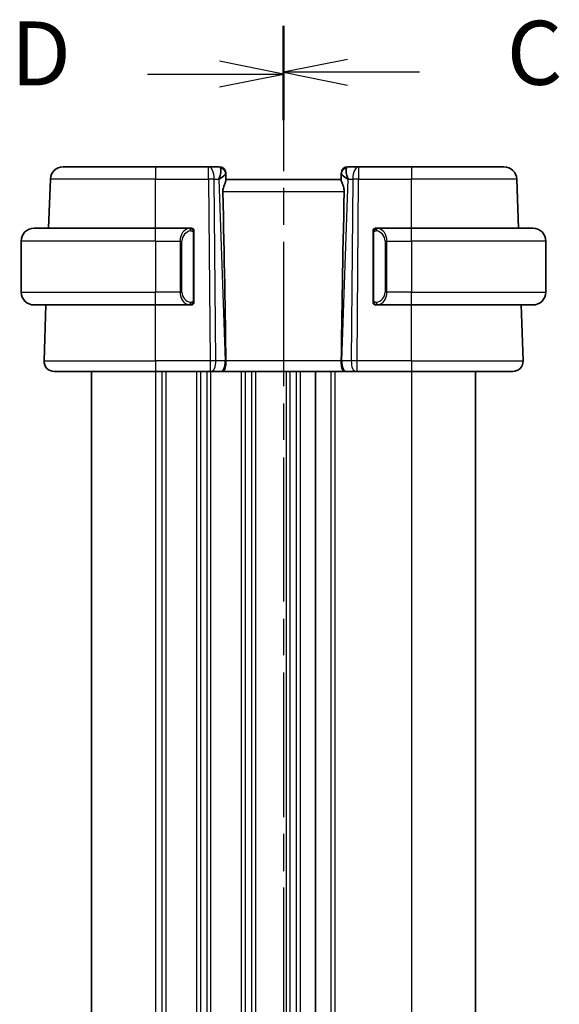
# Model space of a CAD drawing. Units: millimetres. Extents: x 22 to 2994, y 12 to 574.
# Drawn here: x 771 to 813, y 391 to 468 of the extents above; entities that cross this region are included whole.
import ezdxf

# ---------------------------------------------------------------- set-up
doc = ezdxf.new("R2010")
doc.units = ezdxf.units.MM
doc.header["$LTSCALE"] = 1.5
doc.linetypes.add('CHAIN', pattern=[0.3543, 0.2362, -0.0295, 0.0591, -0.0295])
for name, color, linetype, lineweight in [('Section Line (ISO)', 7, 'CHAIN', 25), ('Visible (ISO)', 7, 'Continuous', 35), ('Visible Narrow (ISO)', 7, 'Continuous', 25)]:
    doc.layers.add(name, color=color, linetype=linetype, lineweight=lineweight)
doc.styles.add('Note Text (TK)', font='txt')

# ---------------------------------------------------------------- blocks, each defined once
blk = doc.blocks.new('2dTransSection2')
at = {"layer": 'Section Line (ISO)', "linetype": 'CHAIN', "ltscale": 15.873065}
blk.add_line((101.324, 235.512), (101.324, 158.778), dxfattribs=at)
at = {"layer": 'Section Line (ISO)', "linetype": 'Continuous', "lineweight": 50}
for p, q in [((101.324, 235.512), (101.324, 231.888)), ((101.324, 162.402), (101.324, 158.778))]:
    blk.add_line(p, q, dxfattribs=at)
at = {"layer": 'Section Line (ISO)', "linetype": 'Continuous'}
for p, q in [((103.824, 234.2), (101.324, 233.7)), ((103.824, 233.7), (101.324, 233.7)), ((101.324, 233.7), (103.824, 233.2)), ((106.642, 233.7), (103.824, 233.7)), ((103.824, 161.09), (101.324, 160.59)), ((103.824, 160.59), (101.324, 160.59)), ((101.324, 160.59), (103.824, 160.09)), ((106.642, 160.59), (103.824, 160.59))]:
    blk.add_line(p, q, dxfattribs=at)
at = {"layer": 'Section Line (ISO)', "char_height": 2.5, "attachment_point": 7, "style": 'Note Text (TK)'}
for insert in [(110.048, 232.428), (110.048, 159.318)]:
    blk.add_mtext('C', dxfattribs=dict(at, insert=insert))
blk = doc.blocks.new('2dTransSection3')
at = {"layer": 'Section Line (ISO)', "linetype": 'CHAIN', "ltscale": 15.803366}
blk.add_line((101.324, 235.429), (101.324, 159.041), dxfattribs=at)
at = {"layer": 'Section Line (ISO)', "linetype": 'Continuous', "lineweight": 50}
for p, q in [((101.324, 235.429), (101.324, 231.83)), ((101.324, 162.641), (101.324, 159.041))]:
    blk.add_line(p, q, dxfattribs=at)
at = {"layer": 'Section Line (ISO)', "linetype": 'Continuous'}
for p, q in [((101.324, 233.63), (98.824, 234.13)), ((96.01, 233.63), (98.824, 233.63)), ((98.824, 233.63), (101.324, 233.63)), ((98.824, 233.13), (101.324, 233.63)), ((101.324, 160.841), (98.824, 161.341)), ((96.01, 160.841), (98.824, 160.841)), ((98.824, 160.841), (101.324, 160.841)), ((98.824, 160.341), (101.324, 160.841))]:
    blk.add_line(p, q, dxfattribs=at)
at = {"layer": 'Section Line (ISO)', "char_height": 2.5, "attachment_point": 7, "style": 'Note Text (TK)'}
for insert in [(90.669, 232.402), (90.669, 159.613)]:
    blk.add_mtext('D', dxfattribs=dict(at, insert=insert))

msp = doc.modelspace()

# ---------------------------------------------------------------- linework, layer by layer
at = {"layer": 'Visible (ISO)'}
for p, q in [((774.6728, 456.0054), (781.8984, 456.0054)), ((786.0386, 456.0054), (781.8984, 456.0054)), ((786.8807, 456.0054), (786.0386, 456.0054)), ((797.7583, 456.0054), (796.9162, 456.0054)), ((801.8984, 456.0054), (797.7583, 456.0054)), ((801.8984, 456.0054), (809.124, 456.0054)), ((773.5395, 451.2054), (773.6735, 455.0403)), ((787.3804, 455.5228), (787.3819, 455.4774)), ((787.3999, 454.9633), (787.3819, 455.4774)), ((796.3984, 455.0054), (787.3984, 455.0054)), ((796.4149, 455.4774), (796.397, 454.9633)), ((796.4149, 455.4774), (796.4165, 455.5228)), ((810.2573, 451.2054), (810.1234, 455.0403)), ((772.3984, 451.2054), (781.8984, 451.2054)), ((784.602, 451.2054), (781.8984, 451.2054)), ((801.8984, 451.2054), (799.1925, 451.2054)), ((801.8984, 451.2054), (811.3984, 451.2054)), ((784.8984, 445.5796), (784.8984, 450.8312)), ((798.8984, 450.8312), (798.8984, 445.5796)), ((799.2187, 450.9851), (799.2187, 450.9851)), ((771.3984, 450.2054), (771.3984, 446.2054)), ((812.3984, 450.2054), (812.3984, 446.2054)), ((781.8984, 445.2054), (772.3984, 445.2054)), ((773.1773, 440.8333), (773.33, 445.2054)), ((781.8984, 445.2054), (784.6044, 445.2054)), ((799.1949, 445.2054), (801.8984, 445.2054)), ((811.3984, 445.2054), (801.8984, 445.2054)), ((810.6195, 440.8333), (810.4668, 445.2054)), ((781.8984, 440.0054), (773.9768, 440.0054)), ((776.8984, 440.0054), (776.8984, 342.0054)), ((781.8984, 440.0054), (786.1557, 440.0054)), ((786.2451, 440.0054), (786.1557, 440.0054)), ((786.2451, 440.0054), (786.9833, 440.0054)), ((787.0815, 440.0054), (786.9833, 440.0054)), ((787.0815, 440.0054), (796.7153, 440.0054)), ((794.3984, 440.0054), (794.3984, 342.0054)), ((794.3984, 440.0054), (794.3984, 342.0054)), ((796.8135, 440.0054), (796.7153, 440.0054)), ((796.8135, 440.0054), (797.5518, 440.0054)), ((797.6412, 440.0054), (797.5518, 440.0054)), ((797.6412, 440.0054), (801.8984, 440.0054)), ((809.82, 440.0054), (801.8984, 440.0054)), ((806.8984, 440.0054), (806.8984, 342.0054))]:
    msp.add_line(p, q, dxfattribs=at)
for centre, radius, start, end in [((774.6728, 455.0054), 1, 90, 178), ((786.8807, 455.5054), 0.5, 2, 90), ((796.9162, 455.5054), 0.5, 90, 178), ((809.124, 455.0054), 1, 2, 90), ((772.3984, 450.2054), 1, 90, 180), ((784.6984, 451.0054), 0.2, 45, 90), ((784.6984, 451.0054), 0.2, 0, 45), ((799.0984, 451.0054), 0.2, 135, 180), ((799.0984, 451.0054), 0.2, 90, 135), ((811.3984, 450.2054), 1, 0, 90), ((772.3984, 446.2054), 1, 180, 270), ((811.3984, 446.2054), 1, 270, 0), ((784.6984, 445.4054), 0.2, 270, 315), ((784.6984, 445.4054), 0.2, 315, 0), ((799.0984, 445.4054), 0.2, 180, 225), ((799.0984, 445.4054), 0.2, 225, 270), ((773.9768, 440.8054), 0.8, 178, 270), ((809.82, 440.8054), 0.8, 270, 2)]:
    msp.add_arc(centre, radius, start, end, dxfattribs=at)
for centre, major_axis, ratio, start_param, end_param in [((786.3978, 455.0054), (0.5076, 0.9839), 0.3524091, 4.9271531, 6.0335489), ((797.399, 455.0054), (-0.5076, 0.9839), 0.3524091, 0.2496364, 1.3560322), ((786.3978, 455.0054), (0.9809, 0.4854), 0.1649321, 5.1023554, 6.2087512), ((797.399, 455.0054), (-0.9809, 0.4854), 0.1649321, 0.0744341, 1.1808299), ((784.6169, 506.0033), (2.6199, -74.9881), 0.0133273, 0.5170336, 0.8047581), ((799.1799, 506.0033), (-2.6199, -74.9881), 0.0133273, 5.4784272, 5.7661517)]:
    msp.add_ellipse(centre, major_axis=major_axis, ratio=ratio, start_param=start_param, end_param=end_param, dxfattribs=at)
for points, knots in [([(787.3999, 454.9633), (787.4003, 454.9457), (787.3962, 454.9233), (787.3732, 454.8433), (787.3364, 454.7565), (787.2672, 454.5866), (787.2271, 454.4852), (787.1685, 454.2678), (787.1512, 454.1521), (787.1535, 454.0403)], [0.43246403, 0.43246403, 0.43246403, 0.43246403, 0.44964448, 0.44964448, 0.48611706, 0.48611706, 0.52092566, 0.52092566, 0.55440292, 0.55440292, 0.55440292, 0.55440292]), ([(796.397, 454.9633), (796.3965, 454.9457), (796.4006, 454.9233), (796.4237, 454.8433), (796.4604, 454.7565), (796.5296, 454.5866), (796.5698, 454.4852), (796.6284, 454.2678), (796.6457, 454.1521), (796.6434, 454.0403)], [-0.12327023, -0.12327023, -0.12327023, -0.12327023, -0.10608978, -0.10608978, -0.0696172, -0.0696172, -0.0348086, -0.0348086, -0.00133134, -0.00133134, -0.00133134, -0.00133134]), ([(784.6311, 451.2054), (784.6256, 451.2054), (784.6207, 451.2054), (784.6164, 451.2054), (784.6113, 451.2054), (784.607, 451.2054), (784.6044, 451.2054)], [0.74172688, 0.74172688, 0.74172688, 0.74172688, 0.86054632, 0.86054632, 0.86054632, 1, 1, 1, 1]), ([(784.6984, 451.2054), (784.698, 451.2054), (784.6973, 451.2054), (784.6942, 451.2054), (784.6921, 451.2054), (784.6895, 451.2054), (784.6862, 451.2054), (784.6833, 451.2054), (784.68, 451.2054), (784.676, 451.2054), (784.6722, 451.2054), (784.6678, 451.2054), (784.663, 451.2054), (784.6581, 451.2054), (784.6528, 451.2054), (784.6476, 451.2054), (784.6419, 451.2054), (784.6363, 451.2054), (784.6311, 451.2054)], [0, 0, 0, 0, 0.19035453, 0.19035453, 0.19035453, 0.31386322, 0.31386322, 0.31386322, 0.42140608, 0.42140608, 0.42140608, 0.52396797, 0.52396797, 0.52396797, 0.62813475, 0.62813475, 0.62813475, 0.74172688, 0.74172688, 0.74172688, 0.74172688]), ([(799.1658, 451.2054), (799.1596, 451.2054), (799.1528, 451.2054), (799.1461, 451.2054), (799.1398, 451.2054), (799.1337, 451.2054), (799.1283, 451.2054), (799.1229, 451.2054), (799.1183, 451.2054), (799.1145, 451.2054), (799.1102, 451.2054), (799.1068, 451.2054), (799.1041, 451.2054), (799.0999, 451.2054), (799.099, 451.2054), (799.0984, 451.2054)], [0.25827312, 0.25827312, 0.25827312, 0.25827312, 0.39314391, 0.39314391, 0.39314391, 0.51690147, 0.51690147, 0.51690147, 0.64201572, 0.64201572, 0.64201572, 0.78266988, 0.78266988, 0.78266988, 1, 1, 1, 1]), ([(799.1925, 451.2054), (799.191, 451.2054), (799.189, 451.2054), (799.1866, 451.2054), (799.1812, 451.2054), (799.174, 451.2054), (799.1658, 451.2054)], [0.00000016, 0.00000016, 0.00000016, 0.00000016, 0.07789573, 0.07789573, 0.07789573, 0.25827312, 0.25827312, 0.25827312, 0.25827312]), ([(784.8984, 450.9591), (784.8984, 450.9649), (784.8984, 450.9704), (784.8984, 450.9753), (784.8984, 450.9802), (784.8984, 450.9846), (784.8984, 450.9883), (784.8984, 450.992), (784.8984, 450.9951), (784.8984, 450.9975), (784.8984, 450.9999), (784.8984, 451.0016), (784.8984, 451.0028), (784.8984, 451.0031), (784.8984, 451.0033), (784.8984, 451.0035), (784.8984, 451.0043), (784.8984, 451.0048), (784.8984, 451.005), (784.8984, 451.0054), (784.8984, 451.0054), (784.8984, 451.0054)], [0.5, 0.5, 0.5, 0.5, 0.58502424, 0.58502424, 0.58502424, 0.66947181, 0.66947181, 0.66947181, 0.75324782, 0.75324782, 0.75324782, 0.83626522, 0.83626522, 0.83626522, 0.85443497, 0.85443497, 0.85443497, 0.91835525, 0.91835525, 0.91835525, 1, 1, 1, 1]), ([(784.8984, 450.8312), (784.8984, 450.8369), (784.8984, 450.8427), (784.8984, 450.8488), (784.8984, 450.8548), (784.8984, 450.861), (784.8984, 450.8674), (784.8984, 450.8737), (784.8984, 450.8802), (784.8984, 450.8867), (784.8984, 450.8933), (784.8984, 450.8999), (784.8984, 450.9064), (784.8984, 450.9129), (784.8984, 450.9193), (784.8984, 450.9253), (784.8984, 450.9315), (784.8984, 450.9374), (784.8984, 450.943), (784.8984, 450.9487), (784.8984, 450.9541), (784.8984, 450.9591)], [0, 0, 0, 0, 0.07187067, 0.07187067, 0.07187067, 0.14250295, 0.14250295, 0.14250295, 0.21256871, 0.21256871, 0.21256871, 0.28268769, 0.28268769, 0.28268769, 0.35348445, 0.35348445, 0.35348445, 0.42564648, 0.42564648, 0.42564648, 0.5, 0.5, 0.5, 0.5]), ([(798.8984, 451.0054), (798.8984, 451.0054), (798.8984, 451.0054), (798.8984, 451.0047), (798.8984, 451.0041), (798.8984, 451.003), (798.8984, 451.0009), (798.8984, 450.9989), (798.8984, 450.9961), (798.8984, 450.9923), (798.8984, 450.9886), (798.8984, 450.9839), (798.8984, 450.9785), (798.8984, 450.9728), (798.8984, 450.9664), (798.8984, 450.9594)], [0, 0, 0, 0, 0.10026775, 0.10026775, 0.10026775, 0.19847065, 0.19847065, 0.19847065, 0.29651622, 0.29651622, 0.29651622, 0.39628078, 0.39628078, 0.39628078, 0.5, 0.5, 0.5, 0.5]), ([(798.8984, 450.9594), (798.8984, 450.9476), (798.8984, 450.9336), (798.8984, 450.9189), (798.8984, 450.9045), (798.8984, 450.8894), (798.8984, 450.8742), (798.8984, 450.8725), (798.8984, 450.8707), (798.8984, 450.8689), (798.8984, 450.8559), (798.8984, 450.8431), (798.8984, 450.8312)], [0.5, 0.5, 0.5, 0.5, 0.6699894, 0.6699894, 0.6699894, 0.83656608, 0.83656608, 0.83656608, 0.85622576, 0.85622576, 0.85622576, 1, 1, 1, 1]), ([(784.6044, 445.2054), (784.6059, 445.2054), (784.6079, 445.2054), (784.6102, 445.2054), (784.6157, 445.2054), (784.6228, 445.2054), (784.6311, 445.2054)], [0.00000016, 0.00000016, 0.00000016, 0.00000016, 0.07789573, 0.07789573, 0.07789573, 0.25827312, 0.25827312, 0.25827312, 0.25827312]), ([(784.6311, 445.2054), (784.6372, 445.2054), (784.644, 445.2054), (784.6508, 445.2054), (784.657, 445.2054), (784.6632, 445.2054), (784.6686, 445.2054), (784.674, 445.2054), (784.6785, 445.2054), (784.6824, 445.2054), (784.6867, 445.2054), (784.6901, 445.2054), (784.6928, 445.2054), (784.6969, 445.2054), (784.6978, 445.2054), (784.6984, 445.2054)], [0.25827312, 0.25827312, 0.25827312, 0.25827312, 0.39314391, 0.39314391, 0.39314391, 0.51690147, 0.51690147, 0.51690147, 0.64201572, 0.64201572, 0.64201572, 0.78266988, 0.78266988, 0.78266988, 1, 1, 1, 1]), ([(784.8984, 445.4513), (784.8984, 445.4632), (784.8984, 445.4771), (784.8984, 445.4918), (784.8984, 445.5062), (784.8984, 445.5214), (784.8984, 445.5365), (784.8984, 445.5383), (784.8984, 445.5401), (784.8984, 445.5419), (784.8984, 445.5549), (784.8984, 445.5677), (784.8984, 445.5796)], [0.5, 0.5, 0.5, 0.5, 0.6699894, 0.6699894, 0.6699894, 0.83656608, 0.83656608, 0.83656608, 0.85622576, 0.85622576, 0.85622576, 1, 1, 1, 1]), ([(784.8984, 445.4054), (784.8984, 445.4054), (784.8984, 445.4054), (784.8984, 445.406), (784.8984, 445.4066), (784.8984, 445.4078), (784.8984, 445.4098), (784.8984, 445.4118), (784.8984, 445.4147), (784.8984, 445.4184), (784.8984, 445.4222), (784.8984, 445.4269), (784.8984, 445.4323), (784.8984, 445.4379), (784.8984, 445.4444), (784.8984, 445.4513)], [0, 0, 0, 0, 0.10026775, 0.10026775, 0.10026775, 0.19847065, 0.19847065, 0.19847065, 0.29651622, 0.29651622, 0.29651622, 0.39628078, 0.39628078, 0.39628078, 0.5, 0.5, 0.5, 0.5]), ([(798.8984, 445.5796), (798.8984, 445.5739), (798.8984, 445.568), (798.8984, 445.5619), (798.8984, 445.556), (798.8984, 445.5498), (798.8984, 445.5434), (798.8984, 445.5371), (798.8984, 445.5306), (798.8984, 445.524), (798.8984, 445.5175), (798.8984, 445.5109), (798.8984, 445.5044), (798.8984, 445.4979), (798.8984, 445.4915), (798.8984, 445.4854), (798.8984, 445.4792), (798.8984, 445.4733), (798.8984, 445.4677), (798.8984, 445.462), (798.8984, 445.4567), (798.8984, 445.4517)], [0, 0, 0, 0, 0.07187067, 0.07187067, 0.07187067, 0.14250295, 0.14250295, 0.14250295, 0.21256871, 0.21256871, 0.21256871, 0.28268769, 0.28268769, 0.28268769, 0.35348445, 0.35348445, 0.35348445, 0.42564648, 0.42564648, 0.42564648, 0.5, 0.5, 0.5, 0.5]), ([(798.8984, 445.4517), (798.8984, 445.4458), (798.8984, 445.4404), (798.8984, 445.4354), (798.8984, 445.4305), (798.8984, 445.4262), (798.8984, 445.4224), (798.8984, 445.4187), (798.8984, 445.4157), (798.8984, 445.4133), (798.8984, 445.4109), (798.8984, 445.4092), (798.8984, 445.408), (798.8984, 445.4077), (798.8984, 445.4075), (798.8984, 445.4072), (798.8984, 445.4065), (798.8984, 445.406), (798.8984, 445.4057), (798.8984, 445.4054), (798.8984, 445.4054), (798.8984, 445.4054)], [0.5, 0.5, 0.5, 0.5, 0.58502424, 0.58502424, 0.58502424, 0.66947181, 0.66947181, 0.66947181, 0.75324782, 0.75324782, 0.75324782, 0.83626522, 0.83626522, 0.83626522, 0.85443497, 0.85443497, 0.85443497, 0.91835525, 0.91835525, 0.91835525, 1, 1, 1, 1]), ([(799.0984, 445.2054), (799.0989, 445.2054), (799.0995, 445.2054), (799.1027, 445.2054), (799.1047, 445.2054), (799.1074, 445.2054), (799.1107, 445.2054), (799.1136, 445.2054), (799.1169, 445.2054), (799.1209, 445.2054), (799.1247, 445.2054), (799.129, 445.2054), (799.1338, 445.2054), (799.1387, 445.2054), (799.144, 445.2054), (799.1493, 445.2054), (799.155, 445.2054), (799.1606, 445.2054), (799.1658, 445.2054)], [0, 0, 0, 0, 0.19035453, 0.19035453, 0.19035453, 0.31386322, 0.31386322, 0.31386322, 0.42140608, 0.42140608, 0.42140608, 0.52396797, 0.52396797, 0.52396797, 0.62813475, 0.62813475, 0.62813475, 0.74172688, 0.74172688, 0.74172688, 0.74172688]), ([(799.1658, 445.2054), (799.1712, 445.2054), (799.1761, 445.2054), (799.1805, 445.2054), (799.1856, 445.2054), (799.1898, 445.2054), (799.1925, 445.2054)], [0.74172688, 0.74172688, 0.74172688, 0.74172688, 0.86054632, 0.86054632, 0.86054632, 1, 1, 1, 1]), ([(787.3882, 440.8333), (787.3888, 440.7687), (787.3868, 440.704), (787.3793, 440.5783), (787.374, 440.5177), (787.359, 440.3992), (787.3455, 440.307), (787.2896, 440.1555), (787.262, 440.1061), (787.2032, 440.0398), (787.1747, 440.0222), (787.1241, 440.0074), (787.1036, 440.0054), (787.082, 440.0054), (787.0817, 440.0054), (787.0815, 440.0054)], [-0.1344742, -0.1344742, -0.1344742, -0.1344742, -0.10668496, -0.10668496, -0.07923339, -0.07923339, -0.0498965, -0.0498965, -0.02957275, -0.02957275, -0.01168775, -0.01168775, 0, 0, 0.00011715, 0.00011715, 0.00011715, 0.00011715]), ([(787.3882, 440.8342), (787.3882, 440.834), (787.3882, 440.8338), (787.3882, 440.8336), (787.3882, 440.8334), (787.3882, 440.8333)], [0, 0, 0, 0, 0.00005304137, 0.00005304137, 0.00018503394, 0.00018503394, 0.00018503394, 0.00018503394]), ([(796.7153, 440.0054), (796.7151, 440.0054), (796.7149, 440.0054), (796.6932, 440.0054), (796.6728, 440.0074), (796.6221, 440.0222), (796.5937, 440.0398), (796.5348, 440.1061), (796.5073, 440.1555), (796.4513, 440.307), (796.4378, 440.3993), (796.4229, 440.5177), (796.4175, 440.5784), (796.41, 440.704), (796.408, 440.7687), (796.4086, 440.8333)], [-0.093919926, -0.093919926, -0.093919926, -0.093919926, -0.093838186, -0.093838186, -0.085681841, -0.085681841, -0.073203308, -0.073203308, -0.059022876, -0.059022876, -0.038553241, -0.038553241, -0.019398947, -0.019398947, -0.000009051, -0.000009051, -0.000009051, -0.000009051]), ([(796.4086, 440.8333), (796.4086, 440.8334), (796.4086, 440.8336), (796.4086, 440.8338), (796.4086, 440.834), (796.4086, 440.8342)], [0.000009289711, 0.000009289711, 0.000009289711, 0.000009289711, 0.000053563196, 0.000053563196, 0.000071356136, 0.000071356136, 0.000071356136, 0.000071356136])]:
    msp.add_open_spline(points, degree=3, knots=knots, dxfattribs=at)
at = {"layer": 'Visible Narrow (ISO)'}
for p, q in [((781.8984, 456.0054), (781.8984, 455.0403)), ((786.0386, 455.0403), (786.0386, 456.0054)), ((797.7583, 456.0054), (797.7583, 455.0403)), ((801.8984, 456.0054), (801.8984, 455.0403)), ((781.8984, 455.0403), (773.6735, 455.0403)), ((781.8984, 455.0403), (786.0386, 455.0403)), ((781.8984, 451.2054), (781.8984, 455.0403)), ((786.0386, 455.0403), (786.1557, 440.8333)), ((786.6026, 440.8333), (786.4855, 455.0403)), ((786.4855, 455.0403), (786.8448, 455.0403)), ((786.8448, 455.0403), (787.3409, 440.8333)), ((786.9437, 455.0996), (786.9437, 455.0994)), ((796.456, 440.8333), (796.9521, 455.0403)), ((796.8531, 455.0994), (796.8531, 455.0996)), ((796.9521, 455.0403), (797.3113, 455.0403)), ((797.3113, 455.0403), (797.1942, 440.8333)), ((797.6412, 440.8333), (797.7583, 455.0403)), ((797.7583, 455.0403), (801.8984, 455.0403)), ((801.8984, 451.2054), (801.8984, 455.0403)), ((810.1234, 455.0403), (801.8984, 455.0403)), ((796.6434, 454.0403), (787.1535, 454.0403)), ((781.8984, 450.2054), (781.8984, 451.2054)), ((801.8984, 450.2054), (801.8984, 451.2054)), ((784.8398, 450.8312), (784.8832, 450.8312)), ((784.8398, 450.8312), (784.8398, 445.5796)), ((784.8832, 450.8312), (784.8984, 450.8312)), ((798.8984, 450.8312), (798.9136, 450.8312)), ((798.9136, 450.8312), (798.957, 450.8312)), ((798.957, 445.5796), (798.957, 450.8312)), ((781.8984, 450.2054), (771.3984, 450.2054)), ((781.8984, 450.2054), (783.8156, 450.2054)), ((781.8984, 450.2054), (781.8984, 446.2054)), ((783.8156, 450.2054), (783.957, 450.2054)), ((783.8156, 450.2054), (783.8156, 446.2054)), ((783.957, 446.2054), (783.957, 450.2054)), ((799.9813, 450.2054), (799.8398, 450.2054)), ((799.8398, 450.2054), (799.8398, 446.2054)), ((799.9813, 446.2054), (799.9813, 450.2054)), ((799.9813, 450.2054), (801.8984, 450.2054)), ((801.8984, 450.2054), (801.8984, 446.2054)), ((812.3984, 450.2054), (801.8984, 450.2054)), ((771.3984, 446.2054), (781.8984, 446.2054)), ((783.8156, 446.2054), (781.8984, 446.2054)), ((781.8984, 445.2054), (781.8984, 446.2054)), ((783.8156, 446.2054), (783.957, 446.2054)), ((799.9813, 446.2054), (799.8398, 446.2054)), ((801.8984, 446.2054), (799.9813, 446.2054)), ((801.8984, 445.2054), (801.8984, 446.2054)), ((801.8984, 446.2054), (812.3984, 446.2054)), ((781.8984, 440.8333), (781.8984, 445.2054)), ((784.8832, 445.5796), (784.8398, 445.5796)), ((784.8984, 445.5796), (784.8832, 445.5796)), ((798.9136, 445.5796), (798.8984, 445.5796)), ((798.957, 445.5796), (798.9136, 445.5796)), ((801.8984, 440.8333), (801.8984, 445.2054)), ((773.1773, 440.8333), (781.8984, 440.8333)), ((781.8984, 440.8333), (781.8984, 440.0054)), ((786.1557, 440.8333), (781.8984, 440.8333)), ((786.1557, 440.8333), (786.1557, 440.0054)), ((787.3409, 440.8333), (786.6026, 440.8333)), ((796.4086, 440.8333), (787.3882, 440.8333)), ((797.1942, 440.8333), (796.456, 440.8333)), ((797.6412, 440.0054), (797.6412, 440.8333)), ((801.8984, 440.8333), (797.6412, 440.8333)), ((801.8984, 440.8333), (801.8984, 440.0054)), ((801.8984, 440.8333), (810.6195, 440.8333)), ((781.8984, 440.0054), (781.8984, 342.0054)), ((782.3984, 440.0054), (782.3984, 342.0054)), ((782.6984, 440.0054), (782.6984, 342.0054)), ((785.0984, 440.0054), (785.0984, 342.0054)), ((785.3984, 440.0054), (785.3984, 342.0054)), ((785.8984, 440.0054), (785.8984, 342.0054)), ((786.1984, 440.0054), (786.1984, 342.0054)), ((788.5984, 440.0054), (788.5984, 342.0054)), ((788.8984, 440.0054), (788.8984, 342.0054)), ((789.3984, 440.0054), (789.3984, 342.0054)), ((789.6984, 440.0054), (789.6984, 342.0054)), ((792.0984, 440.0054), (792.0984, 342.0054)), ((792.3984, 440.0054), (792.3984, 342.0054)), ((792.8984, 440.0054), (792.8984, 342.0054)), ((793.1984, 440.0054), (793.1984, 342.0054)), ((795.5984, 440.0054), (795.5984, 342.0054)), ((795.8984, 440.0054), (795.8984, 342.0054)), ((801.8984, 440.0054), (801.8984, 342.0054))]:
    msp.add_line(p, q, dxfattribs=at)
for centre, start, end in [((784.757, 450.2054), 97.635382, 180), ((799.0398, 450.2054), 0, 82.364618), ((784.757, 446.2054), 180, 262.364618), ((799.0398, 446.2054), 277.635382, 0)]:
    msp.add_arc(centre, 0.8, start, end, dxfattribs=at)
for centre, major_axis, ratio, start_param, end_param in [((786.0386, 455.0054), (0, 1), 0.4472136, 4.7472956, 6.2831853), ((786.8981, 455.0054), (0.0184, -1), 0.2235351, 2.7079904, 3.1374843), ((786.8822, 455.46), (0.4997, 0.0174), 0.9243219, 0, 1.3511946), ((796.9146, 455.46), (-0.4997, 0.0174), 0.9243219, 4.9319907, 6.2831853), ((796.8987, 455.0054), (0.0184, 1), 0.2235351, 0.0041083, 0.4336023), ((797.7583, 455.0054), (0, 1), 0.4472136, 0, 1.5358897), ((786.0386, 455.0054), (-1, -0.0082), 0.0348983, 4.2487413, 4.7121013), ((786.8807, 455.5054), (0.4997, 0.0175), 0.0316524, 0.1035588, 0.1036469), ((796.9162, 455.5054), (-0.4997, 0.0174), 0.031652, 6.1795313, 6.1796194), ((797.7583, 455.0054), (1, -0.0082), 0.0348983, 1.571084, 2.034444), ((784.6156, 450.2054), (0, -1), 0.8, 3.2748552, 4.712389), ((784.5093, 450.9983), (-0.0266, 0.1982), 0.7039511, 5.3566507, 6.0950034), ((784.5093, 450.9983), (-0.0266, 0.1982), 0.7039511, 4.618298, 5.3566507), ((799.2876, 450.9983), (-0.0266, -0.1982), 0.7039511, 4.0681273, 4.8064799), ((799.2876, 450.9983), (0.0266, 0.1982), 0.7039511, 0.1881819, 0.9265346), ((799.1813, 450.2054), (0, 1), 0.8, 4.712389, 6.1499228), ((784.6156, 446.2054), (0, -1), 0.8, 4.712389, 6.1499228), ((799.1813, 446.2054), (0, 1), 0.8, 3.2748552, 4.712389), ((784.5093, 445.4125), (-0.0266, -0.1982), 0.7039511, 0.1881819, 0.9265346), ((784.5093, 445.4125), (0.0266, 0.1982), 0.7039511, 4.0681273, 4.80648), ((799.2876, 445.4125), (0.0266, -0.1982), 0.7039511, 4.618298, 5.3566507), ((799.2876, 445.4125), (0.0266, -0.1982), 0.7039511, 5.3566507, 6.0950034), ((786.1556, 440.8054), (-1, -0.0066), 0.0279186, 4.2487874, 4.7121474), ((786.2451, 440.8054), (0, -0.8), 0.4472136, 0, 1.6057029), ((786.9833, 440.8054), (0, -0.8), 0.4472136, 0, 1.6057029), ((786.8937, 440.8054), (-0.9996, -0.0279), 0.0172504, 4.1943069, 4.248109), ((796.9032, 440.8054), (-0.9996, 0.0279), 0.0172504, 5.176669, 5.2304711), ((796.8135, 440.8054), (0, -0.8), 0.4472136, 4.6774824, 6.2831853), ((797.5518, 440.8054), (0, -0.8), 0.4472136, 4.6774824, 6.2831853), ((797.6412, 440.8054), (-1, 0.0066), 0.0279186, 4.7126306, 5.1759906)]:
    msp.add_ellipse(centre, major_axis=major_axis, ratio=ratio, start_param=start_param, end_param=end_param, dxfattribs=at)
for points, knots in [([(784.6044, 451.2054), (784.6036, 451.2054), (784.6022, 451.2054), (784.6004, 451.2054), (784.5965, 451.2053), (784.5903, 451.2052), (784.5829, 451.2049), (784.5775, 451.2046), (784.5715, 451.2042), (784.5652, 451.2037), (784.5592, 451.2032), (784.553, 451.2026), (784.5469, 451.2019), (784.5403, 451.2012), (784.5339, 451.2003), (784.5283, 451.1995), (784.519, 451.1982), (784.5119, 451.1969), (784.5093, 451.1965)], [0.00000014, 0.00000014, 0.00000014, 0.00000014, 0.09424462, 0.09424462, 0.09424462, 0.29608497, 0.29608497, 0.29608497, 0.44613462, 0.44613462, 0.44613462, 0.58843853, 0.58843853, 0.58843853, 0.74422937, 0.74422937, 0.74422937, 1, 1, 1, 1]), ([(799.2876, 451.1965), (799.2843, 451.1971), (799.2738, 451.1989), (799.2611, 451.2005), (799.253, 451.2016), (799.2439, 451.2026), (799.2352, 451.2034), (799.2262, 451.2042), (799.2176, 451.2047), (799.2103, 451.205), (799.2014, 451.2053), (799.1948, 451.2053), (799.1925, 451.2054)], [0, 0, 0, 0, 0.3215828, 0.3215828, 0.3215828, 0.5255123, 0.5255123, 0.5255123, 0.7373622, 0.7373622, 0.7373622, 1, 1, 1, 1]), ([(784.6507, 450.9983), (784.6563, 450.999), (784.662, 450.9998), (784.668, 451.0003), (784.6739, 451.0008), (784.6802, 451.0011), (784.6867, 451.0011), (784.6933, 451.001), (784.7001, 451.0006), (784.7071, 450.9998), (784.7141, 450.999), (784.7212, 450.9978), (784.7283, 450.9961), (784.7353, 450.9945), (784.7423, 450.9924), (784.749, 450.99), (784.7558, 450.9875), (784.7623, 450.9845), (784.7685, 450.9811), (784.7747, 450.9777), (784.7806, 450.9738), (784.7863, 450.9695)], [0, 0, 0, 0, 0.071275, 0.071275, 0.071275, 0.14246065, 0.14246065, 0.14246065, 0.21364074, 0.21364074, 0.21364074, 0.28489899, 0.28489899, 0.28489899, 0.35632005, 0.35632005, 0.35632005, 0.42799051, 0.42799051, 0.42799051, 0.5, 0.5, 0.5, 0.5]), ([(784.7863, 450.9695), (784.7919, 450.9651), (784.7973, 450.9603), (784.8023, 450.955), (784.8073, 450.9497), (784.8119, 450.944), (784.816, 450.938), (784.8201, 450.932), (784.8236, 450.9257), (784.8266, 450.9191), (784.8296, 450.9125), (784.832, 450.9057), (784.8338, 450.8989), (784.8355, 450.8926), (784.8367, 450.8863), (784.8376, 450.8797), (784.8387, 450.8719), (784.8393, 450.8632), (784.8396, 450.8546), (784.8399, 450.8468), (784.8398, 450.8391), (784.8398, 450.8312)], [0.5, 0.5, 0.5, 0.5, 0.57172447, 0.57172447, 0.57172447, 0.6426242, 0.6426242, 0.6426242, 0.71336021, 0.71336021, 0.71336021, 0.78457822, 0.78457822, 0.78457822, 0.85049403, 0.85049403, 0.85049403, 0.92879556, 0.92879556, 0.92879556, 1, 1, 1, 1]), ([(798.957, 450.8312), (798.957, 450.8492), (798.9571, 450.8678), (798.96, 450.8852), (798.9628, 450.9023), (798.9684, 450.9181), (798.9767, 450.9321), (798.9856, 450.9471), (798.9975, 450.9599), (799.0101, 450.9694)], [0, 0, 0, 0, 0.16464555, 0.16464555, 0.16464555, 0.3268563, 0.3268563, 0.3268563, 0.5, 0.5, 0.5, 0.5]), ([(799.0101, 450.9694), (799.0181, 450.9755), (799.0267, 450.9807), (799.036, 450.9851), (799.0451, 450.9894), (799.0548, 450.9929), (799.065, 450.9955), (799.0745, 450.998), (799.0841, 450.9996), (799.0935, 451.0004), (799.103, 451.0012), (799.1122, 451.0013), (799.121, 451.0008), (799.1298, 451.0003), (799.1382, 450.9993), (799.1461, 450.9983)], [0.5, 0.5, 0.5, 0.5, 0.60524772, 0.60524772, 0.60524772, 0.707891, 0.707891, 0.707891, 0.80414857, 0.80414857, 0.80414857, 0.90207429, 0.90207429, 0.90207429, 1, 1, 1, 1]), ([(784.5093, 445.2142), (784.5126, 445.2137), (784.523, 445.2119), (784.5358, 445.2102), (784.5438, 445.2092), (784.5529, 445.2081), (784.5616, 445.2074), (784.5707, 445.2066), (784.5793, 445.206), (784.5865, 445.2057), (784.5955, 445.2054), (784.6021, 445.2054), (784.6044, 445.2054)], [0, 0, 0, 0, 0.3215828, 0.3215828, 0.3215828, 0.5255123, 0.5255123, 0.5255123, 0.7373622, 0.7373622, 0.7373622, 1, 1, 1, 1]), ([(784.7868, 445.4413), (784.7788, 445.4352), (784.7701, 445.43), (784.7608, 445.4256), (784.7517, 445.4213), (784.742, 445.4179), (784.7319, 445.4152), (784.7223, 445.4128), (784.7127, 445.4112), (784.7034, 445.4104), (784.6938, 445.4095), (784.6846, 445.4095), (784.6758, 445.4099), (784.667, 445.4104), (784.6586, 445.4114), (784.6507, 445.4125)], [0.5, 0.5, 0.5, 0.5, 0.60524772, 0.60524772, 0.60524772, 0.707891, 0.707891, 0.707891, 0.80414857, 0.80414857, 0.80414857, 0.90207429, 0.90207429, 0.90207429, 1, 1, 1, 1]), ([(784.8398, 445.5796), (784.8398, 445.5615), (784.8397, 445.5429), (784.8369, 445.5256), (784.834, 445.5085), (784.8284, 445.4926), (784.8201, 445.4786), (784.8112, 445.4637), (784.7993, 445.4509), (784.7868, 445.4413)], [0, 0, 0, 0, 0.16464555, 0.16464555, 0.16464555, 0.3268563, 0.3268563, 0.3268563, 0.5, 0.5, 0.5, 0.5]), ([(799.0106, 445.4413), (799.005, 445.4456), (798.9996, 445.4505), (798.9945, 445.4558), (798.9896, 445.461), (798.985, 445.4667), (798.9809, 445.4727), (798.9768, 445.4788), (798.9732, 445.4851), (798.9702, 445.4917), (798.9672, 445.4983), (798.9649, 445.5051), (798.963, 445.5119), (798.9613, 445.5182), (798.9601, 445.5245), (798.9592, 445.531), (798.9582, 445.5389), (798.9575, 445.5475), (798.9572, 445.5561), (798.957, 445.5639), (798.957, 445.5716), (798.957, 445.5796)], [0.5, 0.5, 0.5, 0.5, 0.57172447, 0.57172447, 0.57172447, 0.6426242, 0.6426242, 0.6426242, 0.71336021, 0.71336021, 0.71336021, 0.78457822, 0.78457822, 0.78457822, 0.85049403, 0.85049403, 0.85049403, 0.92879556, 0.92879556, 0.92879556, 1, 1, 1, 1]), ([(799.1461, 445.4125), (799.1405, 445.4117), (799.1348, 445.411), (799.1289, 445.4104), (799.1229, 445.4099), (799.1167, 445.4096), (799.1101, 445.4097), (799.1036, 445.4097), (799.0967, 445.4102), (799.0897, 445.411), (799.0827, 445.4118), (799.0756, 445.413), (799.0686, 445.4146), (799.0615, 445.4162), (799.0545, 445.4183), (799.0478, 445.4208), (799.0411, 445.4233), (799.0346, 445.4262), (799.0284, 445.4296), (799.0222, 445.4331), (799.0162, 445.4369), (799.0106, 445.4413)], [0, 0, 0, 0, 0.071275, 0.071275, 0.071275, 0.14246065, 0.14246065, 0.14246065, 0.21364074, 0.21364074, 0.21364074, 0.28489899, 0.28489899, 0.28489899, 0.35632005, 0.35632005, 0.35632005, 0.42799051, 0.42799051, 0.42799051, 0.5, 0.5, 0.5, 0.5]), ([(799.1925, 445.2054), (799.1933, 445.2054), (799.1946, 445.2054), (799.1965, 445.2054), (799.2004, 445.2054), (799.2066, 445.2056), (799.2139, 445.2059), (799.2193, 445.2062), (799.2254, 445.2065), (799.2316, 445.2071), (799.2376, 445.2076), (799.2438, 445.2082), (799.2499, 445.2089), (799.2566, 445.2096), (799.263, 445.2104), (799.2686, 445.2112), (799.2778, 445.2126), (799.2849, 445.2138), (799.2876, 445.2142)], [0.00000014, 0.00000014, 0.00000014, 0.00000014, 0.09424462, 0.09424462, 0.09424462, 0.29608497, 0.29608497, 0.29608497, 0.44613462, 0.44613462, 0.44613462, 0.58843853, 0.58843853, 0.58843853, 0.74422937, 0.74422937, 0.74422937, 1, 1, 1, 1])]:
    msp.add_open_spline(points, degree=3, knots=knots, dxfattribs=at)
for points in [[(784.824, 451.1075), (784.8181, 451.1114), (784.8055, 451.1185), (784.7836, 451.1277), (784.7565, 451.1346), (784.7233, 451.1397), (784.6835, 451.1418), (784.642, 451.1391), (784.6178, 451.1346), (784.6049, 451.1323)], [(784.824, 451.1075), (784.8114, 451.1252), (784.7834, 451.1547), (784.7116, 451.1931), (784.6558, 451.2054), (784.6311, 451.2054)], [(784.824, 451.1075), (784.8228, 451.0989), (784.8201, 451.0797), (784.809, 451.0293), (784.7952, 450.9882), (784.7863, 450.9695)], [(784.824, 451.1075), (784.8246, 451.1118), (784.8257, 451.1197), (784.8276, 451.1298), (784.8299, 451.1381), (784.8329, 451.1444), (784.8371, 451.1472), (784.8387, 451.147), (784.8398, 451.1468)], [(784.824, 451.1075), (784.8294, 451.1), (784.8394, 451.0838), (784.8527, 451.0552), (784.8643, 451.0206), (784.8739, 450.978), (784.8807, 450.9276), (784.8835, 450.8765), (784.8832, 450.8468), (784.8832, 450.8312)], [(784.824, 451.1075), (784.8378, 451.0985), (784.8613, 451.0779), (784.8906, 451.023), (784.8984, 450.9786), (784.8984, 450.9591)], [(798.9727, 451.1077), (798.9588, 451.0986), (798.9354, 451.0781), (798.9062, 451.0234), (798.8984, 450.979), (798.8984, 450.9594)], [(798.9727, 451.1077), (798.96, 451.09), (798.939, 451.0507), (798.9149, 450.9475), (798.9136, 450.8677), (798.9136, 450.8312)], [(798.9727, 451.1077), (798.972, 451.1128), (798.9707, 451.1222), (798.9683, 451.1334), (798.9653, 451.1423), (798.9608, 451.1473), (798.9585, 451.147), (798.957, 451.1468)], [(798.9727, 451.1077), (798.9854, 451.1253), (799.0136, 451.1548), (799.0852, 451.1931), (799.141, 451.2054), (799.1658, 451.2054)], [(798.9727, 451.1077), (798.981, 451.1131), (798.999, 451.1227), (799.0337, 451.1339), (799.0798, 451.1412), (799.1389, 451.1416), (799.1739, 451.1356), (799.192, 451.1323)], [(798.9727, 451.1077), (798.9739, 451.099), (798.9766, 451.0796), (798.9874, 451.0293), (799.0012, 450.9882), (799.0101, 450.9694)], [(784.8241, 445.3031), (784.8158, 445.2977), (784.7978, 445.2881), (784.7632, 445.2768), (784.717, 445.2696), (784.658, 445.2691), (784.6229, 445.2752), (784.6049, 445.2785)], [(784.8241, 445.3031), (784.8115, 445.2854), (784.7833, 445.256), (784.7117, 445.2176), (784.6558, 445.2054), (784.6311, 445.2054)], [(784.8241, 445.3031), (784.8229, 445.3118), (784.8203, 445.3311), (784.8095, 445.3815), (784.7957, 445.4225), (784.7868, 445.4413)], [(784.8241, 445.3031), (784.8368, 445.3208), (784.8578, 445.36), (784.8819, 445.4633), (784.8832, 445.543), (784.8832, 445.5796)], [(784.8241, 445.3031), (784.838, 445.3121), (784.8614, 445.3326), (784.8906, 445.3874), (784.8984, 445.4318), (784.8984, 445.4513)], [(784.8241, 445.3031), (784.8249, 445.2979), (784.8262, 445.2886), (784.8285, 445.2773), (784.8315, 445.2685), (784.8361, 445.2635), (784.8383, 445.2638), (784.8398, 445.264)], [(798.9729, 445.3032), (798.959, 445.3123), (798.9355, 445.3329), (798.9062, 445.3878), (798.8984, 445.4321), (798.8984, 445.4517)], [(798.9729, 445.3032), (798.9675, 445.3108), (798.9574, 445.327), (798.9442, 445.3555), (798.9326, 445.3901), (798.9229, 445.4327), (798.9162, 445.4832), (798.9134, 445.5343), (798.9136, 445.5639), (798.9136, 445.5796)], [(798.9729, 445.3032), (798.9722, 445.2989), (798.9711, 445.291), (798.9693, 445.281), (798.9669, 445.2726), (798.9639, 445.2664), (798.9598, 445.2636), (798.9581, 445.2638), (798.957, 445.264)], [(798.9729, 445.3032), (798.9741, 445.3118), (798.9768, 445.331), (798.9878, 445.3815), (799.0016, 445.4225), (799.0106, 445.4413)], [(798.9729, 445.3032), (798.9788, 445.2993), (798.9914, 445.2923), (799.0133, 445.2831), (799.0404, 445.2761), (799.0735, 445.271), (799.1133, 445.2689), (799.1549, 445.2717), (799.1791, 445.2761), (799.192, 445.2785)], [(798.9729, 445.3032), (798.9855, 445.2856), (799.0135, 445.2561), (799.0852, 445.2176), (799.141, 445.2054), (799.1658, 445.2054)]]:
    msp.add_open_spline(points, degree=3, dxfattribs=at)

# ---------------------------------------------------------------- block references
at = {"layer": 'Section Line (ISO)', "xscale": 2, "yscale": 2, "zscale": 2}
for name in ['2dTransSection3', '2dTransSection2']:
    msp.add_blockref(name, (589.25, -4), dxfattribs=at)

doc.saveas('drawing.dxf')
